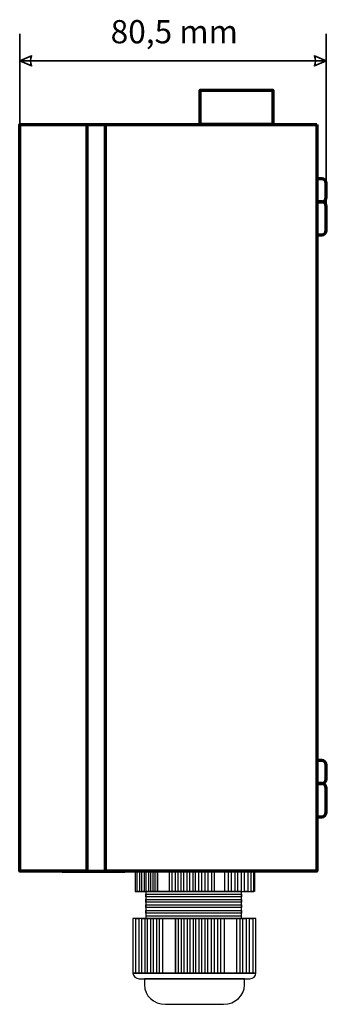
# Model space of a CAD drawing. Units: centimetres. Extents: x -57 to 47, y -31 to 42.
# Drawn here: x -47 to -39, y -13 to 13 of the extents above; entities that cross this region are included whole.
import ezdxf

# ---------------------------------------------------------------- set-up
doc = ezdxf.new("R2010")
doc.units = ezdxf.units.CM
doc.header["$MEASUREMENT"] = 0
doc.layers.add('Rzut', color=7, linetype='Continuous')
doc.layers.add('Wymiary', color=7, linetype='Continuous')
doc.styles.add('0', font='Arial', dxfattribs={"height": 1})

msp = doc.modelspace()

# ---------------------------------------------------------------- linework, layer by layer
at = {"layer": 'Rzut', "color": 7, "lineweight": 70}
for points, knots in [([(-41.98322, 9.81601), (-41.98322, 9.81601), (-40.08322, 9.81601), (-40.08322, 9.81601), (-40.08322, 9.81601), (-40.08322, 9.81601), (-40.08322, 10.71598), (-40.08322, 10.71598), (-40.08322, 10.71598), (-40.08322, 10.71598), (-41.98322, 10.71598), (-41.98322, 10.71598), (-41.98322, 10.71598), (-41.98322, 10.71598), (-41.98322, 9.81601), (-41.98322, 9.81601)], [0, 0, 0, 0, 0.2, 0.2, 0.2, 0.2, 0.4, 0.4, 0.4, 0.4, 0.6, 0.6, 0.6, 0.6, 1, 1, 1, 1]), ([(-44.965, 9.81595), (-44.965, 9.81595), (-46.72499, 9.81595), (-46.72499, 9.81595), (-46.72499, 9.81595), (-46.72499, 9.81595), (-46.72499, -9.78405), (-46.72499, -9.78405), (-46.72499, -9.78405), (-46.72499, -9.78405), (-44.965, -9.78405), (-44.965, -9.78405), (-44.965, -9.78405), (-44.965, -9.78405), (-44.965, 9.81595), (-44.965, 9.81595)], [0, 0, 0, 0, 0.2, 0.2, 0.2, 0.2, 0.4, 0.4, 0.4, 0.4, 0.6, 0.6, 0.6, 0.6, 1, 1, 1, 1]), ([(-38.92499, 9.81598), (-38.92499, 9.81598), (-44.475, 9.81598), (-44.475, 9.81598), (-44.475, 9.81598), (-44.475, 9.81598), (-44.475, -9.78407), (-44.475, -9.78407), (-44.475, -9.78407), (-44.475, -9.78407), (-38.92499, -9.78407), (-38.92499, -9.78407), (-38.92499, -9.78407), (-38.92499, -9.78407), (-38.92499, 9.81598), (-38.92499, 9.81598)], [0, 0, 0, 0, 0.2, 0.2, 0.2, 0.2, 0.4, 0.4, 0.4, 0.4, 0.6, 0.6, 0.6, 0.6, 1, 1, 1, 1]), ([(-38.92499, 8.39148), (-38.92499, 8.39148), (-38.79498, 8.39148), (-38.79498, 8.39148), (-38.79498, 8.39148), (-38.72897, 8.39148), (-38.67496, 8.33748), (-38.67496, 8.27148), (-38.67496, 8.27148), (-38.67496, 8.27148), (-38.67496, 7.9049), (-38.67496, 7.9049), (-38.67496, 7.9049), (-38.67496, 7.8389), (-38.72897, 7.7849), (-38.79498, 7.7849), (-38.79498, 7.7849), (-38.79498, 7.7849), (-38.92499, 7.7849), (-38.92499, 7.7849), (-38.92499, 7.7849), (-38.92499, 7.7849), (-38.92499, 8.39148), (-38.92499, 8.39148)], [0, 0, 0, 0, 0.14285714, 0.14285714, 0.14285714, 0.14285714, 0.28571429, 0.28571429, 0.28571429, 0.28571429, 0.42857143, 0.42857143, 0.42857143, 0.42857143, 0.57142857, 0.57142857, 0.57142857, 0.57142857, 0.71428571, 0.71428571, 0.71428571, 0.71428571, 1, 1, 1, 1]), ([(-38.92499, 7.7849), (-38.92499, 7.7849), (-38.79498, 7.7849), (-38.79498, 7.7849), (-38.79498, 7.7849), (-38.72897, 7.7849), (-38.67496, 7.7309), (-38.67496, 7.6649), (-38.67496, 7.6649), (-38.67496, 7.6649), (-38.67496, 7.03647), (-38.67496, 7.03647), (-38.67496, 7.03647), (-38.67496, 6.97047), (-38.72897, 6.91647), (-38.79498, 6.91647), (-38.79498, 6.91647), (-38.79498, 6.91647), (-38.92499, 6.91647), (-38.92499, 6.91647), (-38.92499, 6.91647), (-38.92499, 6.91647), (-38.92499, 7.7849), (-38.92499, 7.7849)], [0, 0, 0, 0, 0.14285714, 0.14285714, 0.14285714, 0.14285714, 0.28571429, 0.28571429, 0.28571429, 0.28571429, 0.42857143, 0.42857143, 0.42857143, 0.42857143, 0.57142857, 0.57142857, 0.57142857, 0.57142857, 0.71428571, 0.71428571, 0.71428571, 0.71428571, 1, 1, 1, 1]), ([(-38.92499, -6.88357), (-38.92499, -6.88357), (-38.79502, -6.88357), (-38.79502, -6.88357), (-38.79502, -6.88357), (-38.72902, -6.88357), (-38.67503, -6.93757), (-38.67503, -7.00357), (-38.67503, -7.00357), (-38.67503, -7.00357), (-38.67503, -7.37015), (-38.67503, -7.37015), (-38.67503, -7.37015), (-38.67503, -7.43615), (-38.72902, -7.49015), (-38.79502, -7.49015), (-38.79502, -7.49015), (-38.79502, -7.49015), (-38.92499, -7.49015), (-38.92499, -7.49015), (-38.92499, -7.49015), (-38.92499, -7.49015), (-38.92499, -6.88357), (-38.92499, -6.88357)], [0, 0, 0, 0, 0.14285714, 0.14285714, 0.14285714, 0.14285714, 0.28571429, 0.28571429, 0.28571429, 0.28571429, 0.42857143, 0.42857143, 0.42857143, 0.42857143, 0.57142857, 0.57142857, 0.57142857, 0.57142857, 0.71428571, 0.71428571, 0.71428571, 0.71428571, 1, 1, 1, 1]), ([(-38.92499, -7.49015), (-38.92499, -7.49015), (-38.79502, -7.49015), (-38.79502, -7.49015), (-38.79502, -7.49015), (-38.72902, -7.49015), (-38.67503, -7.54415), (-38.67503, -7.61015), (-38.67503, -7.61015), (-38.67503, -7.61015), (-38.67503, -8.23857), (-38.67503, -8.23857), (-38.67503, -8.23857), (-38.67503, -8.30457), (-38.72902, -8.35857), (-38.79502, -8.35857), (-38.79502, -8.35857), (-38.79502, -8.35857), (-38.92499, -8.35857), (-38.92499, -8.35857), (-38.92499, -8.35857), (-38.92499, -8.35857), (-38.92499, -7.49015), (-38.92499, -7.49015)], [0, 0, 0, 0, 0.14285714, 0.14285714, 0.14285714, 0.14285714, 0.28571429, 0.28571429, 0.28571429, 0.28571429, 0.42857143, 0.42857143, 0.42857143, 0.42857143, 0.57142857, 0.57142857, 0.57142857, 0.57142857, 0.71428571, 0.71428571, 0.71428571, 0.71428571, 1, 1, 1, 1])]:
    msp.add_open_spline(points, degree=3, knots=knots, dxfattribs=at)
for points in [[(-45.44196, 9.81595), (-45.44196, 9.81595), (-42.60563, 9.81598), (-42.60563, 9.81598)], [(-45.6113, -9.78405), (-45.6113, -9.78405), (-43.96029, -9.78407), (-43.96029, -9.78407)]]:
    msp.add_open_spline(points, degree=3, dxfattribs=at)
at = {"layer": 'Rzut', "color": 7, "lineweight": 25}
for points, knots in [([(-43.69569, -9.78405), (-43.69569, -9.78405), (-43.63686, -9.78405), (-43.63686, -9.78405), (-43.63686, -9.78405), (-43.63686, -9.78405), (-43.63686, -10.3197), (-43.63686, -10.3197), (-43.63686, -10.3197), (-43.63686, -10.3197), (-43.69569, -10.3197), (-43.69569, -10.3197), (-43.69569, -10.3197), (-43.69569, -10.3197), (-43.69569, -9.78405), (-43.69569, -9.78405)], [0, 0, 0, 0, 0.2, 0.2, 0.2, 0.2, 0.4, 0.4, 0.4, 0.4, 0.6, 0.6, 0.6, 0.6, 1, 1, 1, 1]), ([(-43.69569, -9.78405), (-43.69569, -9.78405), (-40.57708, -9.78405), (-40.57708, -9.78405), (-40.57708, -9.78405), (-40.57708, -9.78405), (-40.57708, -10.3197), (-40.57708, -10.3197), (-40.57708, -10.3197), (-40.57708, -10.3197), (-43.69569, -10.3197), (-43.69569, -10.3197), (-43.69569, -10.3197), (-43.69569, -10.3197), (-43.69569, -9.78405), (-43.69569, -9.78405)], [0, 0, 0, 0, 0.2, 0.2, 0.2, 0.2, 0.4, 0.4, 0.4, 0.4, 0.6, 0.6, 0.6, 0.6, 1, 1, 1, 1]), ([(-43.69569, -9.80107), (-43.69569, -9.80107), (-43.10743, -9.80107), (-43.10743, -9.80107), (-43.10743, -9.80107), (-43.10743, -9.80107), (-43.10743, -10.3197), (-43.10743, -10.3197), (-43.10743, -10.3197), (-43.10743, -10.3197), (-43.69569, -10.3197), (-43.69569, -10.3197), (-43.69569, -10.3197), (-43.69569, -10.3197), (-43.69569, -9.80107), (-43.69569, -9.80107)], [0, 0, 0, 0, 0.2, 0.2, 0.2, 0.2, 0.4, 0.4, 0.4, 0.4, 0.6, 0.6, 0.6, 0.6, 1, 1, 1, 1]), ([(-43.57806, -9.78405), (-43.57806, -9.78405), (-43.63686, -9.78405), (-43.63686, -9.78405), (-43.63686, -9.78405), (-43.63686, -9.78405), (-43.63686, -10.3197), (-43.63686, -10.3197), (-43.63686, -10.3197), (-43.63686, -10.3197), (-43.57806, -10.3197), (-43.57806, -10.3197), (-43.57806, -10.3197), (-43.57806, -10.3197), (-43.57806, -9.78405), (-43.57806, -9.78405)], [0, 0, 0, 0, 0.2, 0.2, 0.2, 0.2, 0.4, 0.4, 0.4, 0.4, 0.6, 0.6, 0.6, 0.6, 1, 1, 1, 1]), ([(-43.57806, -9.78405), (-43.57806, -9.78405), (-43.51919, -9.78405), (-43.51919, -9.78405), (-43.51919, -9.78405), (-43.51919, -9.78405), (-43.51919, -10.3197), (-43.51919, -10.3197), (-43.51919, -10.3197), (-43.51919, -10.3197), (-43.57806, -10.3197), (-43.57806, -10.3197), (-43.57806, -10.3197), (-43.57806, -10.3197), (-43.57806, -9.78405), (-43.57806, -9.78405)], [0, 0, 0, 0, 0.2, 0.2, 0.2, 0.2, 0.4, 0.4, 0.4, 0.4, 0.6, 0.6, 0.6, 0.6, 1, 1, 1, 1]), ([(-43.46039, -9.78405), (-43.46039, -9.78405), (-43.51919, -9.78405), (-43.51919, -9.78405), (-43.51919, -9.78405), (-43.51919, -9.78405), (-43.51919, -10.3197), (-43.51919, -10.3197), (-43.51919, -10.3197), (-43.51919, -10.3197), (-43.46039, -10.3197), (-43.46039, -10.3197), (-43.46039, -10.3197), (-43.46039, -10.3197), (-43.46039, -9.78405), (-43.46039, -9.78405)], [0, 0, 0, 0, 0.2, 0.2, 0.2, 0.2, 0.4, 0.4, 0.4, 0.4, 0.6, 0.6, 0.6, 0.6, 1, 1, 1, 1]), ([(-43.46039, -9.78405), (-43.46039, -9.78405), (-43.4016, -9.78405), (-43.4016, -9.78405), (-43.4016, -9.78405), (-43.4016, -9.78405), (-43.4016, -10.3197), (-43.4016, -10.3197), (-43.4016, -10.3197), (-43.4016, -10.3197), (-43.46039, -10.3197), (-43.46039, -10.3197), (-43.46039, -10.3197), (-43.46039, -10.3197), (-43.46039, -9.78405), (-43.46039, -9.78405)], [0, 0, 0, 0, 0.2, 0.2, 0.2, 0.2, 0.4, 0.4, 0.4, 0.4, 0.6, 0.6, 0.6, 0.6, 1, 1, 1, 1]), ([(-43.34276, -9.78405), (-43.34276, -9.78405), (-43.4016, -9.78405), (-43.4016, -9.78405), (-43.4016, -9.78405), (-43.4016, -9.78405), (-43.4016, -10.3197), (-43.4016, -10.3197), (-43.4016, -10.3197), (-43.4016, -10.3197), (-43.34276, -10.3197), (-43.34276, -10.3197), (-43.34276, -10.3197), (-43.34276, -10.3197), (-43.34276, -9.78405), (-43.34276, -9.78405)], [0, 0, 0, 0, 0.2, 0.2, 0.2, 0.2, 0.4, 0.4, 0.4, 0.4, 0.6, 0.6, 0.6, 0.6, 1, 1, 1, 1]), ([(-43.34276, -9.78405), (-43.34276, -9.78405), (-43.28392, -9.78405), (-43.28392, -9.78405), (-43.28392, -9.78405), (-43.28392, -9.78405), (-43.28392, -10.3197), (-43.28392, -10.3197), (-43.28392, -10.3197), (-43.28392, -10.3197), (-43.34276, -10.3197), (-43.34276, -10.3197), (-43.34276, -10.3197), (-43.34276, -10.3197), (-43.34276, -9.78405), (-43.34276, -9.78405)], [0, 0, 0, 0, 0.2, 0.2, 0.2, 0.2, 0.4, 0.4, 0.4, 0.4, 0.6, 0.6, 0.6, 0.6, 1, 1, 1, 1]), ([(-43.22512, -9.78405), (-43.22512, -9.78405), (-43.28392, -9.78405), (-43.28392, -9.78405), (-43.28392, -9.78405), (-43.28392, -9.78405), (-43.28392, -10.3197), (-43.28392, -10.3197), (-43.28392, -10.3197), (-43.28392, -10.3197), (-43.22512, -10.3197), (-43.22512, -10.3197), (-43.22512, -10.3197), (-43.22512, -10.3197), (-43.22512, -9.78405), (-43.22512, -9.78405)], [0, 0, 0, 0, 0.2, 0.2, 0.2, 0.2, 0.4, 0.4, 0.4, 0.4, 0.6, 0.6, 0.6, 0.6, 1, 1, 1, 1]), ([(-43.22512, -9.78405), (-43.22512, -9.78405), (-43.16627, -9.78405), (-43.16627, -9.78405), (-43.16627, -9.78405), (-43.16627, -9.78405), (-43.16627, -10.3197), (-43.16627, -10.3197), (-43.16627, -10.3197), (-43.16627, -10.3197), (-43.22512, -10.3197), (-43.22512, -10.3197), (-43.22512, -10.3197), (-43.22512, -10.3197), (-43.22512, -9.78405), (-43.22512, -9.78405)], [0, 0, 0, 0, 0.2, 0.2, 0.2, 0.2, 0.4, 0.4, 0.4, 0.4, 0.6, 0.6, 0.6, 0.6, 1, 1, 1, 1]), ([(-43.10743, -9.78405), (-43.10743, -9.78405), (-43.16627, -9.78405), (-43.16627, -9.78405), (-43.16627, -9.78405), (-43.16627, -9.78405), (-43.16627, -10.3197), (-43.16627, -10.3197), (-43.16627, -10.3197), (-43.16627, -10.3197), (-43.10743, -10.3197), (-43.10743, -10.3197), (-43.10743, -10.3197), (-43.10743, -10.3197), (-43.10743, -9.78405), (-43.10743, -9.78405)], [0, 0, 0, 0, 0.2, 0.2, 0.2, 0.2, 0.4, 0.4, 0.4, 0.4, 0.6, 0.6, 0.6, 0.6, 1, 1, 1, 1]), ([(-42.79862, -9.78405), (-42.79862, -9.78405), (-42.72158, -9.78405), (-42.72158, -9.78405), (-42.72158, -9.78405), (-42.72158, -9.78405), (-42.72158, -10.3197), (-42.72158, -10.3197), (-42.72158, -10.3197), (-42.72158, -10.3197), (-42.79862, -10.3197), (-42.79862, -10.3197), (-42.79862, -10.3197), (-42.79862, -10.3197), (-42.79862, -9.78405), (-42.79862, -9.78405)], [0, 0, 0, 0, 0.2, 0.2, 0.2, 0.2, 0.4, 0.4, 0.4, 0.4, 0.6, 0.6, 0.6, 0.6, 1, 1, 1, 1]), ([(-42.64456, -9.78405), (-42.64456, -9.78405), (-42.72158, -9.78405), (-42.72158, -9.78405), (-42.72158, -9.78405), (-42.72158, -9.78405), (-42.72158, -10.3197), (-42.72158, -10.3197), (-42.72158, -10.3197), (-42.72158, -10.3197), (-42.64456, -10.3197), (-42.64456, -10.3197), (-42.64456, -10.3197), (-42.64456, -10.3197), (-42.64456, -9.78405), (-42.64456, -9.78405)], [0, 0, 0, 0, 0.2, 0.2, 0.2, 0.2, 0.4, 0.4, 0.4, 0.4, 0.6, 0.6, 0.6, 0.6, 1, 1, 1, 1]), ([(-42.64456, -9.78405), (-42.64456, -9.78405), (-42.56746, -9.78405), (-42.56746, -9.78405), (-42.56746, -9.78405), (-42.56746, -9.78405), (-42.56746, -10.3197), (-42.56746, -10.3197), (-42.56746, -10.3197), (-42.56746, -10.3197), (-42.64456, -10.3197), (-42.64456, -10.3197), (-42.64456, -10.3197), (-42.64456, -10.3197), (-42.64456, -9.78405), (-42.64456, -9.78405)], [0, 0, 0, 0, 0.2, 0.2, 0.2, 0.2, 0.4, 0.4, 0.4, 0.4, 0.6, 0.6, 0.6, 0.6, 1, 1, 1, 1]), ([(-42.49045, -9.78405), (-42.49045, -9.78405), (-42.56746, -9.78405), (-42.56746, -9.78405), (-42.56746, -9.78405), (-42.56746, -9.78405), (-42.56746, -10.3197), (-42.56746, -10.3197), (-42.56746, -10.3197), (-42.56746, -10.3197), (-42.49045, -10.3197), (-42.49045, -10.3197), (-42.49045, -10.3197), (-42.49045, -10.3197), (-42.49045, -9.78405), (-42.49045, -9.78405)], [0, 0, 0, 0, 0.2, 0.2, 0.2, 0.2, 0.4, 0.4, 0.4, 0.4, 0.6, 0.6, 0.6, 0.6, 1, 1, 1, 1]), ([(-42.49045, -9.78405), (-42.49045, -9.78405), (-42.41346, -9.78405), (-42.41346, -9.78405), (-42.41346, -9.78405), (-42.41346, -9.78405), (-42.41346, -10.3197), (-42.41346, -10.3197), (-42.41346, -10.3197), (-42.41346, -10.3197), (-42.49045, -10.3197), (-42.49045, -10.3197), (-42.49045, -10.3197), (-42.49045, -10.3197), (-42.49045, -9.78405), (-42.49045, -9.78405)], [0, 0, 0, 0, 0.2, 0.2, 0.2, 0.2, 0.4, 0.4, 0.4, 0.4, 0.6, 0.6, 0.6, 0.6, 1, 1, 1, 1]), ([(-42.33639, -9.78405), (-42.33639, -9.78405), (-42.41346, -9.78405), (-42.41346, -9.78405), (-42.41346, -9.78405), (-42.41346, -9.78405), (-42.41346, -10.3197), (-42.41346, -10.3197), (-42.41346, -10.3197), (-42.41346, -10.3197), (-42.33639, -10.3197), (-42.33639, -10.3197), (-42.33639, -10.3197), (-42.33639, -10.3197), (-42.33639, -9.78405), (-42.33639, -9.78405)], [0, 0, 0, 0, 0.2, 0.2, 0.2, 0.2, 0.4, 0.4, 0.4, 0.4, 0.6, 0.6, 0.6, 0.6, 1, 1, 1, 1]), ([(-42.33639, -9.78405), (-42.33639, -9.78405), (-42.25933, -9.78405), (-42.25933, -9.78405), (-42.25933, -9.78405), (-42.25933, -9.78405), (-42.25933, -10.3197), (-42.25933, -10.3197), (-42.25933, -10.3197), (-42.25933, -10.3197), (-42.33639, -10.3197), (-42.33639, -10.3197), (-42.33639, -10.3197), (-42.33639, -10.3197), (-42.33639, -9.78405), (-42.33639, -9.78405)], [0, 0, 0, 0, 0.2, 0.2, 0.2, 0.2, 0.4, 0.4, 0.4, 0.4, 0.6, 0.6, 0.6, 0.6, 1, 1, 1, 1]), ([(-42.18232, -9.78405), (-42.18232, -9.78405), (-42.25933, -9.78405), (-42.25933, -9.78405), (-42.25933, -9.78405), (-42.25933, -9.78405), (-42.25933, -10.3197), (-42.25933, -10.3197), (-42.25933, -10.3197), (-42.25933, -10.3197), (-42.18232, -10.3197), (-42.18232, -10.3197), (-42.18232, -10.3197), (-42.18232, -10.3197), (-42.18232, -9.78405), (-42.18232, -9.78405)], [0, 0, 0, 0, 0.2, 0.2, 0.2, 0.2, 0.4, 0.4, 0.4, 0.4, 0.6, 0.6, 0.6, 0.6, 1, 1, 1, 1]), ([(-42.18232, -9.78405), (-42.18232, -9.78405), (-42.10525, -9.78405), (-42.10525, -9.78405), (-42.10525, -9.78405), (-42.10525, -9.78405), (-42.10525, -10.3197), (-42.10525, -10.3197), (-42.10525, -10.3197), (-42.10525, -10.3197), (-42.18232, -10.3197), (-42.18232, -10.3197), (-42.18232, -10.3197), (-42.18232, -10.3197), (-42.18232, -9.78405), (-42.18232, -9.78405)], [0, 0, 0, 0, 0.2, 0.2, 0.2, 0.2, 0.4, 0.4, 0.4, 0.4, 0.6, 0.6, 0.6, 0.6, 1, 1, 1, 1]), ([(-42.02818, -9.78405), (-42.02818, -9.78405), (-42.10525, -9.78405), (-42.10525, -9.78405), (-42.10525, -9.78405), (-42.10525, -9.78405), (-42.10525, -10.3197), (-42.10525, -10.3197), (-42.10525, -10.3197), (-42.10525, -10.3197), (-42.02818, -10.3197), (-42.02818, -10.3197), (-42.02818, -10.3197), (-42.02818, -10.3197), (-42.02818, -9.78405), (-42.02818, -9.78405)], [0, 0, 0, 0, 0.2, 0.2, 0.2, 0.2, 0.4, 0.4, 0.4, 0.4, 0.6, 0.6, 0.6, 0.6, 1, 1, 1, 1]), ([(-41.86032, -9.78405), (-41.86032, -9.78405), (-41.94424, -9.78405), (-41.94424, -9.78405), (-41.94424, -9.78405), (-41.94424, -9.78405), (-41.94424, -10.3197), (-41.94424, -10.3197), (-41.94424, -10.3197), (-41.94424, -10.3197), (-41.86032, -10.3197), (-41.86032, -10.3197), (-41.86032, -10.3197), (-41.86032, -10.3197), (-41.86032, -9.78405), (-41.86032, -9.78405)], [0, 0, 0, 0, 0.2, 0.2, 0.2, 0.2, 0.4, 0.4, 0.4, 0.4, 0.6, 0.6, 0.6, 0.6, 1, 1, 1, 1]), ([(-41.69252, -9.78405), (-41.69252, -9.78405), (-41.77645, -9.78405), (-41.77645, -9.78405), (-41.77645, -9.78405), (-41.77645, -9.78405), (-41.77645, -10.3197), (-41.77645, -10.3197), (-41.77645, -10.3197), (-41.77645, -10.3197), (-41.69252, -10.3197), (-41.69252, -10.3197), (-41.69252, -10.3197), (-41.69252, -10.3197), (-41.69252, -9.78405), (-41.69252, -9.78405)], [0, 0, 0, 0, 0.2, 0.2, 0.2, 0.2, 0.4, 0.4, 0.4, 0.4, 0.6, 0.6, 0.6, 0.6, 1, 1, 1, 1]), ([(-41.69252, -9.78405), (-41.69252, -9.78405), (-41.60859, -9.78405), (-41.60859, -9.78405), (-41.60859, -9.78405), (-41.60859, -9.78405), (-41.60859, -10.3197), (-41.60859, -10.3197), (-41.60859, -10.3197), (-41.60859, -10.3197), (-41.69252, -10.3197), (-41.69252, -10.3197), (-41.69252, -10.3197), (-41.69252, -10.3197), (-41.69252, -9.78405), (-41.69252, -9.78405)], [0, 0, 0, 0, 0.2, 0.2, 0.2, 0.2, 0.4, 0.4, 0.4, 0.4, 0.6, 0.6, 0.6, 0.6, 1, 1, 1, 1]), ([(-41.25126, -9.78405), (-41.25126, -9.78405), (-41.33711, -9.78405), (-41.33711, -9.78405), (-41.33711, -9.78405), (-41.33711, -9.78405), (-41.33711, -10.3197), (-41.33711, -10.3197), (-41.33711, -10.3197), (-41.33711, -10.3197), (-41.25126, -10.3197), (-41.25126, -10.3197), (-41.25126, -10.3197), (-41.25126, -10.3197), (-41.25126, -9.78405), (-41.25126, -9.78405)], [0, 0, 0, 0, 0.2, 0.2, 0.2, 0.2, 0.4, 0.4, 0.4, 0.4, 0.6, 0.6, 0.6, 0.6, 1, 1, 1, 1]), ([(-41.25126, -9.78405), (-41.25126, -9.78405), (-41.16533, -9.78405), (-41.16533, -9.78405), (-41.16533, -9.78405), (-41.16533, -9.78405), (-41.16533, -10.3197), (-41.16533, -10.3197), (-41.16533, -10.3197), (-41.16533, -10.3197), (-41.25126, -10.3197), (-41.25126, -10.3197), (-41.25126, -10.3197), (-41.25126, -10.3197), (-41.25126, -9.78405), (-41.25126, -9.78405)], [0, 0, 0, 0, 0.2, 0.2, 0.2, 0.2, 0.4, 0.4, 0.4, 0.4, 0.6, 0.6, 0.6, 0.6, 1, 1, 1, 1]), ([(-41.07951, -9.78405), (-41.07951, -9.78405), (-41.16533, -9.78405), (-41.16533, -9.78405), (-41.16533, -9.78405), (-41.16533, -9.78405), (-41.16533, -10.3197), (-41.16533, -10.3197), (-41.16533, -10.3197), (-41.16533, -10.3197), (-41.07951, -10.3197), (-41.07951, -10.3197), (-41.07951, -10.3197), (-41.07951, -10.3197), (-41.07951, -9.78405), (-41.07951, -9.78405)], [0, 0, 0, 0, 0.2, 0.2, 0.2, 0.2, 0.4, 0.4, 0.4, 0.4, 0.6, 0.6, 0.6, 0.6, 1, 1, 1, 1]), ([(-41.07951, -9.78405), (-41.07951, -9.78405), (-40.99367, -9.78405), (-40.99367, -9.78405), (-40.99367, -9.78405), (-40.99367, -9.78405), (-40.99367, -10.3197), (-40.99367, -10.3197), (-40.99367, -10.3197), (-40.99367, -10.3197), (-41.07951, -10.3197), (-41.07951, -10.3197), (-41.07951, -10.3197), (-41.07951, -10.3197), (-41.07951, -9.78405), (-41.07951, -9.78405)], [0, 0, 0, 0, 0.2, 0.2, 0.2, 0.2, 0.4, 0.4, 0.4, 0.4, 0.6, 0.6, 0.6, 0.6, 1, 1, 1, 1]), ([(-40.90778, -9.78405), (-40.90778, -9.78405), (-40.99367, -9.78405), (-40.99367, -9.78405), (-40.99367, -9.78405), (-40.99367, -9.78405), (-40.99367, -10.3197), (-40.99367, -10.3197), (-40.99367, -10.3197), (-40.99367, -10.3197), (-40.90778, -10.3197), (-40.90778, -10.3197), (-40.90778, -10.3197), (-40.90778, -10.3197), (-40.90778, -9.78405), (-40.90778, -9.78405)], [0, 0, 0, 0, 0.2, 0.2, 0.2, 0.2, 0.4, 0.4, 0.4, 0.4, 0.6, 0.6, 0.6, 0.6, 1, 1, 1, 1]), ([(-40.90778, -9.78405), (-40.90778, -9.78405), (-40.82189, -9.78405), (-40.82189, -9.78405), (-40.82189, -9.78405), (-40.82189, -9.78405), (-40.82189, -10.3197), (-40.82189, -10.3197), (-40.82189, -10.3197), (-40.82189, -10.3197), (-40.90778, -10.3197), (-40.90778, -10.3197), (-40.90778, -10.3197), (-40.90778, -10.3197), (-40.90778, -9.78405), (-40.90778, -9.78405)], [0, 0, 0, 0, 0.2, 0.2, 0.2, 0.2, 0.4, 0.4, 0.4, 0.4, 0.6, 0.6, 0.6, 0.6, 1, 1, 1, 1]), ([(-40.73606, -9.78405), (-40.73606, -9.78405), (-40.82189, -9.78405), (-40.82189, -9.78405), (-40.82189, -9.78405), (-40.82189, -9.78405), (-40.82189, -10.3197), (-40.82189, -10.3197), (-40.82189, -10.3197), (-40.82189, -10.3197), (-40.73606, -10.3197), (-40.73606, -10.3197), (-40.73606, -10.3197), (-40.73606, -10.3197), (-40.73606, -9.78405), (-40.73606, -9.78405)], [0, 0, 0, 0, 0.2, 0.2, 0.2, 0.2, 0.4, 0.4, 0.4, 0.4, 0.6, 0.6, 0.6, 0.6, 1, 1, 1, 1]), ([(-40.73606, -9.78405), (-40.73606, -9.78405), (-40.65016, -9.78405), (-40.65016, -9.78405), (-40.65016, -9.78405), (-40.65016, -9.78405), (-40.65016, -10.3197), (-40.65016, -10.3197), (-40.65016, -10.3197), (-40.65016, -10.3197), (-40.73606, -10.3197), (-40.73606, -10.3197), (-40.73606, -10.3197), (-40.73606, -10.3197), (-40.73606, -9.78405), (-40.73606, -9.78405)], [0, 0, 0, 0, 0.2, 0.2, 0.2, 0.2, 0.4, 0.4, 0.4, 0.4, 0.6, 0.6, 0.6, 0.6, 1, 1, 1, 1]), ([(-40.56426, -9.78405), (-40.56426, -9.78405), (-40.65016, -9.78405), (-40.65016, -9.78405), (-40.65016, -9.78405), (-40.65016, -9.78405), (-40.65016, -10.3197), (-40.65016, -10.3197), (-40.65016, -10.3197), (-40.65016, -10.3197), (-40.56426, -10.3197), (-40.56426, -10.3197), (-40.56426, -10.3197), (-40.56426, -10.3197), (-40.56426, -9.78405), (-40.56426, -9.78405)], [0, 0, 0, 0, 0.2, 0.2, 0.2, 0.2, 0.4, 0.4, 0.4, 0.4, 0.6, 0.6, 0.6, 0.6, 1, 1, 1, 1]), ([(-43.4172, -10.3197), (-43.4172, -10.3197), (-40.90005, -10.3197), (-40.90005, -10.3197), (-40.90005, -10.3197), (-40.90005, -10.3197), (-40.90005, -11.0269), (-40.90005, -11.0269), (-40.90005, -11.0269), (-40.90005, -11.0269), (-43.4172, -11.0269), (-43.4172, -11.0269), (-43.4172, -11.0269), (-43.4172, -11.0269), (-43.4172, -10.3197), (-43.4172, -10.3197)], [0, 0, 0, 0, 0.2, 0.2, 0.2, 0.2, 0.4, 0.4, 0.4, 0.4, 0.6, 0.6, 0.6, 0.6, 1, 1, 1, 1]), ([(-43.4172, -10.32024), (-43.4172, -10.32024), (-40.90005, -10.32024), (-40.90005, -10.32024), (-40.90005, -10.32024), (-40.90005, -10.32024), (-40.90005, -10.39127), (-40.90005, -10.39127), (-40.90005, -10.39127), (-40.90005, -10.39127), (-43.4172, -10.39127), (-43.4172, -10.39127), (-43.4172, -10.39127), (-43.4172, -10.39127), (-43.4172, -10.32024), (-43.4172, -10.32024)], [0, 0, 0, 0, 0.2, 0.2, 0.2, 0.2, 0.4, 0.4, 0.4, 0.4, 0.6, 0.6, 0.6, 0.6, 1, 1, 1, 1]), ([(-43.4172, -10.46232), (-43.4172, -10.46232), (-40.90005, -10.46232), (-40.90005, -10.46232), (-40.90005, -10.46232), (-40.90005, -10.46232), (-40.90005, -10.39126), (-40.90005, -10.39126), (-40.90005, -10.39126), (-40.90005, -10.39126), (-43.4172, -10.39126), (-43.4172, -10.39126), (-43.4172, -10.39126), (-43.4172, -10.39126), (-43.4172, -10.46232), (-43.4172, -10.46232)], [0, 0, 0, 0, 0.2, 0.2, 0.2, 0.2, 0.4, 0.4, 0.4, 0.4, 0.6, 0.6, 0.6, 0.6, 1, 1, 1, 1]), ([(-43.4172, -10.46232), (-43.4172, -10.46232), (-40.90005, -10.46232), (-40.90005, -10.46232), (-40.90005, -10.46232), (-40.90005, -10.46232), (-40.90005, -10.53341), (-40.90005, -10.53341), (-40.90005, -10.53341), (-40.90005, -10.53341), (-43.4172, -10.53341), (-43.4172, -10.53341), (-43.4172, -10.53341), (-43.4172, -10.53341), (-43.4172, -10.46232), (-43.4172, -10.46232)], [0, 0, 0, 0, 0.2, 0.2, 0.2, 0.2, 0.4, 0.4, 0.4, 0.4, 0.6, 0.6, 0.6, 0.6, 1, 1, 1, 1]), ([(-43.4172, -10.60452), (-43.4172, -10.60452), (-40.90005, -10.60452), (-40.90005, -10.60452), (-40.90005, -10.60452), (-40.90005, -10.60452), (-40.90005, -10.53341), (-40.90005, -10.53341), (-40.90005, -10.53341), (-40.90005, -10.53341), (-43.4172, -10.53341), (-43.4172, -10.53341), (-43.4172, -10.53341), (-43.4172, -10.53341), (-43.4172, -10.60452), (-43.4172, -10.60452)], [0, 0, 0, 0, 0.2, 0.2, 0.2, 0.2, 0.4, 0.4, 0.4, 0.4, 0.6, 0.6, 0.6, 0.6, 1, 1, 1, 1]), ([(-43.4172, -10.60452), (-43.4172, -10.60452), (-40.90005, -10.60452), (-40.90005, -10.60452), (-40.90005, -10.60452), (-40.90005, -10.60452), (-40.90005, -10.67558), (-40.90005, -10.67558), (-40.90005, -10.67558), (-40.90005, -10.67558), (-43.4172, -10.67558), (-43.4172, -10.67558), (-43.4172, -10.67558), (-43.4172, -10.67558), (-43.4172, -10.60452), (-43.4172, -10.60452)], [0, 0, 0, 0, 0.2, 0.2, 0.2, 0.2, 0.4, 0.4, 0.4, 0.4, 0.6, 0.6, 0.6, 0.6, 1, 1, 1, 1]), ([(-43.4172, -10.74663), (-43.4172, -10.74663), (-40.90005, -10.74663), (-40.90005, -10.74663), (-40.90005, -10.74663), (-40.90005, -10.74663), (-40.90005, -10.67558), (-40.90005, -10.67558), (-40.90005, -10.67558), (-40.90005, -10.67558), (-43.4172, -10.67558), (-43.4172, -10.67558), (-43.4172, -10.67558), (-43.4172, -10.67558), (-43.4172, -10.74663), (-43.4172, -10.74663)], [0, 0, 0, 0, 0.2, 0.2, 0.2, 0.2, 0.4, 0.4, 0.4, 0.4, 0.6, 0.6, 0.6, 0.6, 1, 1, 1, 1]), ([(-43.4172, -10.74663), (-43.4172, -10.74663), (-40.90005, -10.74663), (-40.90005, -10.74663), (-40.90005, -10.74663), (-40.90005, -10.74663), (-40.90005, -10.81771), (-40.90005, -10.81771), (-40.90005, -10.81771), (-40.90005, -10.81771), (-43.4172, -10.81771), (-43.4172, -10.81771), (-43.4172, -10.81771), (-43.4172, -10.81771), (-43.4172, -10.74663), (-43.4172, -10.74663)], [0, 0, 0, 0, 0.2, 0.2, 0.2, 0.2, 0.4, 0.4, 0.4, 0.4, 0.6, 0.6, 0.6, 0.6, 1, 1, 1, 1]), ([(-43.4172, -10.88882), (-43.4172, -10.88882), (-40.90005, -10.88882), (-40.90005, -10.88882), (-40.90005, -10.88882), (-40.90005, -10.88882), (-40.90005, -10.81771), (-40.90005, -10.81771), (-40.90005, -10.81771), (-40.90005, -10.81771), (-43.4172, -10.81771), (-43.4172, -10.81771), (-43.4172, -10.81771), (-43.4172, -10.81771), (-43.4172, -10.88882), (-43.4172, -10.88882)], [0, 0, 0, 0, 0.2, 0.2, 0.2, 0.2, 0.4, 0.4, 0.4, 0.4, 0.6, 0.6, 0.6, 0.6, 1, 1, 1, 1]), ([(-43.75136, -11.0269), (-43.75136, -11.0269), (-43.6742, -11.0269), (-43.6742, -11.0269), (-43.6742, -11.0269), (-43.6742, -11.0269), (-43.6742, -12.4649), (-43.6742, -12.4649), (-43.6742, -12.4649), (-43.6742, -12.4649), (-43.75136, -12.4649), (-43.75136, -12.4649), (-43.75136, -12.4649), (-43.75136, -12.4649), (-43.75136, -11.0269), (-43.75136, -11.0269)], [0, 0, 0, 0, 0.2, 0.2, 0.2, 0.2, 0.4, 0.4, 0.4, 0.4, 0.6, 0.6, 0.6, 0.6, 1, 1, 1, 1]), ([(-43.75136, -11.0269), (-43.75136, -11.0269), (-40.52133, -11.0269), (-40.52133, -11.0269), (-40.52133, -11.0269), (-40.52133, -11.0269), (-40.52133, -12.4649), (-40.52133, -12.4649), (-40.52133, -12.4649), (-40.52133, -12.4649), (-43.75136, -12.4649), (-43.75136, -12.4649), (-43.75136, -12.4649), (-43.75136, -12.4649), (-43.75136, -11.0269), (-43.75136, -11.0269)], [0, 0, 0, 0, 0.2, 0.2, 0.2, 0.2, 0.4, 0.4, 0.4, 0.4, 0.6, 0.6, 0.6, 0.6, 1, 1, 1, 1]), ([(-43.59708, -11.0269), (-43.59708, -11.0269), (-43.6742, -11.0269), (-43.6742, -11.0269), (-43.6742, -11.0269), (-43.6742, -11.0269), (-43.6742, -12.4649), (-43.6742, -12.4649), (-43.6742, -12.4649), (-43.6742, -12.4649), (-43.59708, -12.4649), (-43.59708, -12.4649), (-43.59708, -12.4649), (-43.59708, -12.4649), (-43.59708, -11.0269), (-43.59708, -11.0269)], [0, 0, 0, 0, 0.2, 0.2, 0.2, 0.2, 0.4, 0.4, 0.4, 0.4, 0.6, 0.6, 0.6, 0.6, 1, 1, 1, 1]), ([(-43.59708, -11.0269), (-43.59708, -11.0269), (-43.51987, -11.0269), (-43.51987, -11.0269), (-43.51987, -11.0269), (-43.51987, -11.0269), (-43.51987, -12.4649), (-43.51987, -12.4649), (-43.51987, -12.4649), (-43.51987, -12.4649), (-43.59708, -12.4649), (-43.59708, -12.4649), (-43.59708, -12.4649), (-43.59708, -12.4649), (-43.59708, -11.0269), (-43.59708, -11.0269)], [0, 0, 0, 0, 0.2, 0.2, 0.2, 0.2, 0.4, 0.4, 0.4, 0.4, 0.6, 0.6, 0.6, 0.6, 1, 1, 1, 1]), ([(-43.44275, -11.0269), (-43.44275, -11.0269), (-43.51987, -11.0269), (-43.51987, -11.0269), (-43.51987, -11.0269), (-43.51987, -11.0269), (-43.51987, -12.4649), (-43.51987, -12.4649), (-43.51987, -12.4649), (-43.51987, -12.4649), (-43.44275, -12.4649), (-43.44275, -12.4649), (-43.44275, -12.4649), (-43.44275, -12.4649), (-43.44275, -11.0269), (-43.44275, -11.0269)], [0, 0, 0, 0, 0.2, 0.2, 0.2, 0.2, 0.4, 0.4, 0.4, 0.4, 0.6, 0.6, 0.6, 0.6, 1, 1, 1, 1]), ([(-43.44275, -11.0269), (-43.44275, -11.0269), (-43.36564, -11.0269), (-43.36564, -11.0269), (-43.36564, -11.0269), (-43.36564, -11.0269), (-43.36564, -12.4649), (-43.36564, -12.4649), (-43.36564, -12.4649), (-43.36564, -12.4649), (-43.44275, -12.4649), (-43.44275, -12.4649), (-43.44275, -12.4649), (-43.44275, -12.4649), (-43.44275, -11.0269), (-43.44275, -11.0269)], [0, 0, 0, 0, 0.2, 0.2, 0.2, 0.2, 0.4, 0.4, 0.4, 0.4, 0.6, 0.6, 0.6, 0.6, 1, 1, 1, 1]), ([(-43.4172, -10.88882), (-43.4172, -10.88882), (-40.90005, -10.88882), (-40.90005, -10.88882), (-40.90005, -10.88882), (-40.90005, -10.88882), (-40.90005, -10.95989), (-40.90005, -10.95989), (-40.90005, -10.95989), (-40.90005, -10.95989), (-43.4172, -10.95989), (-43.4172, -10.95989), (-43.4172, -10.95989), (-43.4172, -10.95989), (-43.4172, -10.88882), (-43.4172, -10.88882)], [0, 0, 0, 0, 0.2, 0.2, 0.2, 0.2, 0.4, 0.4, 0.4, 0.4, 0.6, 0.6, 0.6, 0.6, 1, 1, 1, 1]), ([(-43.28846, -11.0269), (-43.28846, -11.0269), (-43.36564, -11.0269), (-43.36564, -11.0269), (-43.36564, -11.0269), (-43.36564, -11.0269), (-43.36564, -12.4649), (-43.36564, -12.4649), (-43.36564, -12.4649), (-43.36564, -12.4649), (-43.28846, -12.4649), (-43.28846, -12.4649), (-43.28846, -12.4649), (-43.28846, -12.4649), (-43.28846, -11.0269), (-43.28846, -11.0269)], [0, 0, 0, 0, 0.2, 0.2, 0.2, 0.2, 0.4, 0.4, 0.4, 0.4, 0.6, 0.6, 0.6, 0.6, 1, 1, 1, 1]), ([(-43.28846, -11.0269), (-43.28846, -11.0269), (-43.21129, -11.0269), (-43.21129, -11.0269), (-43.21129, -11.0269), (-43.21129, -11.0269), (-43.21129, -12.4649), (-43.21129, -12.4649), (-43.21129, -12.4649), (-43.21129, -12.4649), (-43.28846, -12.4649), (-43.28846, -12.4649), (-43.28846, -12.4649), (-43.28846, -12.4649), (-43.28846, -11.0269), (-43.28846, -11.0269)], [0, 0, 0, 0, 0.2, 0.2, 0.2, 0.2, 0.4, 0.4, 0.4, 0.4, 0.6, 0.6, 0.6, 0.6, 1, 1, 1, 1]), ([(-43.13417, -11.0269), (-43.13417, -11.0269), (-43.21129, -11.0269), (-43.21129, -11.0269), (-43.21129, -11.0269), (-43.21129, -11.0269), (-43.21129, -12.4649), (-43.21129, -12.4649), (-43.21129, -12.4649), (-43.21129, -12.4649), (-43.13417, -12.4649), (-43.13417, -12.4649), (-43.13417, -12.4649), (-43.13417, -12.4649), (-43.13417, -11.0269), (-43.13417, -11.0269)], [0, 0, 0, 0, 0.2, 0.2, 0.2, 0.2, 0.4, 0.4, 0.4, 0.4, 0.6, 0.6, 0.6, 0.6, 1, 1, 1, 1]), ([(-43.13417, -11.0269), (-43.13417, -11.0269), (-43.05699, -11.0269), (-43.05699, -11.0269), (-43.05699, -11.0269), (-43.05699, -11.0269), (-43.05699, -12.4649), (-43.05699, -12.4649), (-43.05699, -12.4649), (-43.05699, -12.4649), (-43.13417, -12.4649), (-43.13417, -12.4649), (-43.13417, -12.4649), (-43.13417, -12.4649), (-43.13417, -11.0269), (-43.13417, -11.0269)], [0, 0, 0, 0, 0.2, 0.2, 0.2, 0.2, 0.4, 0.4, 0.4, 0.4, 0.6, 0.6, 0.6, 0.6, 1, 1, 1, 1]), ([(-42.97982, -11.0269), (-42.97982, -11.0269), (-43.05699, -11.0269), (-43.05699, -11.0269), (-43.05699, -11.0269), (-43.05699, -11.0269), (-43.05699, -12.4649), (-43.05699, -12.4649), (-43.05699, -12.4649), (-43.05699, -12.4649), (-42.97982, -12.4649), (-42.97982, -12.4649), (-42.97982, -12.4649), (-42.97982, -12.4649), (-42.97982, -11.0269), (-42.97982, -11.0269)], [0, 0, 0, 0, 0.2, 0.2, 0.2, 0.2, 0.4, 0.4, 0.4, 0.4, 0.6, 0.6, 0.6, 0.6, 1, 1, 1, 1]), ([(-42.97982, -11.0269), (-42.97982, -11.0269), (-42.63684, -11.0269), (-42.63684, -11.0269), (-42.63684, -11.0269), (-42.63684, -11.0269), (-42.63684, -12.4649), (-42.63684, -12.4649), (-42.63684, -12.4649), (-42.63684, -12.4649), (-42.97982, -12.4649), (-42.97982, -12.4649), (-42.97982, -12.4649), (-42.97982, -12.4649), (-42.97982, -11.0269), (-42.97982, -11.0269)], [0, 0, 0, 0, 0.2, 0.2, 0.2, 0.2, 0.4, 0.4, 0.4, 0.4, 0.6, 0.6, 0.6, 0.6, 1, 1, 1, 1]), ([(-42.63684, -11.0269), (-42.63684, -11.0269), (-42.55979, -11.0269), (-42.55979, -11.0269), (-42.55979, -11.0269), (-42.55979, -11.0269), (-42.55979, -12.4649), (-42.55979, -12.4649), (-42.55979, -12.4649), (-42.55979, -12.4649), (-42.63684, -12.4649), (-42.63684, -12.4649), (-42.63684, -12.4649), (-42.63684, -12.4649), (-42.63684, -11.0269), (-42.63684, -11.0269)], [0, 0, 0, 0, 0.2, 0.2, 0.2, 0.2, 0.4, 0.4, 0.4, 0.4, 0.6, 0.6, 0.6, 0.6, 1, 1, 1, 1]), ([(-42.48277, -11.0269), (-42.48277, -11.0269), (-42.55979, -11.0269), (-42.55979, -11.0269), (-42.55979, -11.0269), (-42.55979, -11.0269), (-42.55979, -12.4649), (-42.55979, -12.4649), (-42.55979, -12.4649), (-42.55979, -12.4649), (-42.48277, -12.4649), (-42.48277, -12.4649), (-42.48277, -12.4649), (-42.48277, -12.4649), (-42.48277, -11.0269), (-42.48277, -11.0269)], [0, 0, 0, 0, 0.2, 0.2, 0.2, 0.2, 0.4, 0.4, 0.4, 0.4, 0.6, 0.6, 0.6, 0.6, 1, 1, 1, 1]), ([(-42.48277, -11.0269), (-42.48277, -11.0269), (-42.40567, -11.0269), (-42.40567, -11.0269), (-42.40567, -11.0269), (-42.40567, -11.0269), (-42.40567, -12.4649), (-42.40567, -12.4649), (-42.40567, -12.4649), (-42.40567, -12.4649), (-42.48277, -12.4649), (-42.48277, -12.4649), (-42.48277, -12.4649), (-42.48277, -12.4649), (-42.48277, -11.0269), (-42.48277, -11.0269)], [0, 0, 0, 0, 0.2, 0.2, 0.2, 0.2, 0.4, 0.4, 0.4, 0.4, 0.6, 0.6, 0.6, 0.6, 1, 1, 1, 1]), ([(-42.32867, -11.0269), (-42.32867, -11.0269), (-42.40567, -11.0269), (-42.40567, -11.0269), (-42.40567, -11.0269), (-42.40567, -11.0269), (-42.40567, -12.4649), (-42.40567, -12.4649), (-42.40567, -12.4649), (-42.40567, -12.4649), (-42.32867, -12.4649), (-42.32867, -12.4649), (-42.32867, -12.4649), (-42.32867, -12.4649), (-42.32867, -11.0269), (-42.32867, -11.0269)], [0, 0, 0, 0, 0.2, 0.2, 0.2, 0.2, 0.4, 0.4, 0.4, 0.4, 0.6, 0.6, 0.6, 0.6, 1, 1, 1, 1]), ([(-42.32867, -11.0269), (-42.32867, -11.0269), (-42.25167, -11.0269), (-42.25167, -11.0269), (-42.25167, -11.0269), (-42.25167, -11.0269), (-42.25167, -12.4649), (-42.25167, -12.4649), (-42.25167, -12.4649), (-42.25167, -12.4649), (-42.32867, -12.4649), (-42.32867, -12.4649), (-42.32867, -12.4649), (-42.32867, -12.4649), (-42.32867, -11.0269), (-42.32867, -11.0269)], [0, 0, 0, 0, 0.2, 0.2, 0.2, 0.2, 0.4, 0.4, 0.4, 0.4, 0.6, 0.6, 0.6, 0.6, 1, 1, 1, 1]), ([(-42.1746, -11.0269), (-42.1746, -11.0269), (-42.25167, -11.0269), (-42.25167, -11.0269), (-42.25167, -11.0269), (-42.25167, -11.0269), (-42.25167, -12.4649), (-42.25167, -12.4649), (-42.25167, -12.4649), (-42.25167, -12.4649), (-42.1746, -12.4649), (-42.1746, -12.4649), (-42.1746, -12.4649), (-42.1746, -12.4649), (-42.1746, -11.0269), (-42.1746, -11.0269)], [0, 0, 0, 0, 0.2, 0.2, 0.2, 0.2, 0.4, 0.4, 0.4, 0.4, 0.6, 0.6, 0.6, 0.6, 1, 1, 1, 1]), ([(-42.1746, -11.0269), (-42.1746, -11.0269), (-42.09754, -11.0269), (-42.09754, -11.0269), (-42.09754, -11.0269), (-42.09754, -11.0269), (-42.09754, -12.4649), (-42.09754, -12.4649), (-42.09754, -12.4649), (-42.09754, -12.4649), (-42.1746, -12.4649), (-42.1746, -12.4649), (-42.1746, -12.4649), (-42.1746, -12.4649), (-42.1746, -11.0269), (-42.1746, -11.0269)], [0, 0, 0, 0, 0.2, 0.2, 0.2, 0.2, 0.4, 0.4, 0.4, 0.4, 0.6, 0.6, 0.6, 0.6, 1, 1, 1, 1]), ([(-42.02053, -11.0269), (-42.02053, -11.0269), (-42.09754, -11.0269), (-42.09754, -11.0269), (-42.09754, -11.0269), (-42.09754, -11.0269), (-42.09754, -12.4649), (-42.09754, -12.4649), (-42.09754, -12.4649), (-42.09754, -12.4649), (-42.02053, -12.4649), (-42.02053, -12.4649), (-42.02053, -12.4649), (-42.02053, -12.4649), (-42.02053, -11.0269), (-42.02053, -11.0269)], [0, 0, 0, 0, 0.2, 0.2, 0.2, 0.2, 0.4, 0.4, 0.4, 0.4, 0.6, 0.6, 0.6, 0.6, 1, 1, 1, 1]), ([(-42.02053, -11.0269), (-42.02053, -11.0269), (-41.94346, -11.0269), (-41.94346, -11.0269), (-41.94346, -11.0269), (-41.94346, -11.0269), (-41.94346, -12.4649), (-41.94346, -12.4649), (-41.94346, -12.4649), (-41.94346, -12.4649), (-42.02053, -12.4649), (-42.02053, -12.4649), (-42.02053, -12.4649), (-42.02053, -12.4649), (-42.02053, -11.0269), (-42.02053, -11.0269)], [0, 0, 0, 0, 0.2, 0.2, 0.2, 0.2, 0.4, 0.4, 0.4, 0.4, 0.6, 0.6, 0.6, 0.6, 1, 1, 1, 1]), ([(-41.86639, -11.0269), (-41.86639, -11.0269), (-41.94346, -11.0269), (-41.94346, -11.0269), (-41.94346, -11.0269), (-41.94346, -11.0269), (-41.94346, -12.4649), (-41.94346, -12.4649), (-41.94346, -12.4649), (-41.94346, -12.4649), (-41.86639, -12.4649), (-41.86639, -12.4649), (-41.86639, -12.4649), (-41.86639, -12.4649), (-41.86639, -11.0269), (-41.86639, -11.0269)], [0, 0, 0, 0, 0.2, 0.2, 0.2, 0.2, 0.4, 0.4, 0.4, 0.4, 0.6, 0.6, 0.6, 0.6, 1, 1, 1, 1]), ([(-41.69853, -11.0269), (-41.69853, -11.0269), (-41.78245, -11.0269), (-41.78245, -11.0269), (-41.78245, -11.0269), (-41.78245, -11.0269), (-41.78245, -12.4649), (-41.78245, -12.4649), (-41.78245, -12.4649), (-41.78245, -12.4649), (-41.69853, -12.4649), (-41.69853, -12.4649), (-41.69853, -12.4649), (-41.69853, -12.4649), (-41.69853, -11.0269), (-41.69853, -11.0269)], [0, 0, 0, 0, 0.2, 0.2, 0.2, 0.2, 0.4, 0.4, 0.4, 0.4, 0.6, 0.6, 0.6, 0.6, 1, 1, 1, 1]), ([(-41.53073, -11.0269), (-41.53073, -11.0269), (-41.61465, -11.0269), (-41.61465, -11.0269), (-41.61465, -11.0269), (-41.61465, -11.0269), (-41.61465, -12.4649), (-41.61465, -12.4649), (-41.61465, -12.4649), (-41.61465, -12.4649), (-41.53073, -12.4649), (-41.53073, -12.4649), (-41.53073, -12.4649), (-41.53073, -12.4649), (-41.53073, -11.0269), (-41.53073, -11.0269)], [0, 0, 0, 0, 0.2, 0.2, 0.2, 0.2, 0.4, 0.4, 0.4, 0.4, 0.6, 0.6, 0.6, 0.6, 1, 1, 1, 1]), ([(-41.53073, -11.0269), (-41.53073, -11.0269), (-41.4468, -11.0269), (-41.4468, -11.0269), (-41.4468, -11.0269), (-41.4468, -11.0269), (-41.4468, -12.4649), (-41.4468, -12.4649), (-41.4468, -12.4649), (-41.4468, -12.4649), (-41.53073, -12.4649), (-41.53073, -12.4649), (-41.53073, -12.4649), (-41.53073, -12.4649), (-41.53073, -11.0269), (-41.53073, -11.0269)], [0, 0, 0, 0, 0.2, 0.2, 0.2, 0.2, 0.4, 0.4, 0.4, 0.4, 0.6, 0.6, 0.6, 0.6, 1, 1, 1, 1]), ([(-41.35402, -11.0269), (-41.35402, -11.0269), (-41.02733, -11.0269), (-41.02733, -11.0269), (-41.02733, -11.0269), (-41.02733, -11.0269), (-41.02733, -12.4649), (-41.02733, -12.4649), (-41.02733, -12.4649), (-41.02733, -12.4649), (-41.35402, -12.4649), (-41.35402, -12.4649), (-41.35402, -12.4649), (-41.35402, -12.4649), (-41.35402, -11.0269), (-41.35402, -11.0269)], [0, 0, 0, 0, 0.2, 0.2, 0.2, 0.2, 0.4, 0.4, 0.4, 0.4, 0.6, 0.6, 0.6, 0.6, 1, 1, 1, 1]), ([(-40.94882, -11.0269), (-40.94882, -11.0269), (-41.02733, -11.0269), (-41.02733, -11.0269), (-41.02733, -11.0269), (-41.02733, -11.0269), (-41.02733, -12.4649), (-41.02733, -12.4649), (-41.02733, -12.4649), (-41.02733, -12.4649), (-40.94882, -12.4649), (-40.94882, -12.4649), (-40.94882, -12.4649), (-40.94882, -12.4649), (-40.94882, -11.0269), (-40.94882, -11.0269)], [0, 0, 0, 0, 0.2, 0.2, 0.2, 0.2, 0.4, 0.4, 0.4, 0.4, 0.6, 0.6, 0.6, 0.6, 1, 1, 1, 1]), ([(-40.7778, -11.0269), (-40.7778, -11.0269), (-40.86331, -11.0269), (-40.86331, -11.0269), (-40.86331, -11.0269), (-40.86331, -11.0269), (-40.86331, -12.4649), (-40.86331, -12.4649), (-40.86331, -12.4649), (-40.86331, -12.4649), (-40.7778, -12.4649), (-40.7778, -12.4649), (-40.7778, -12.4649), (-40.7778, -12.4649), (-40.7778, -11.0269), (-40.7778, -11.0269)], [0, 0, 0, 0, 0.2, 0.2, 0.2, 0.2, 0.4, 0.4, 0.4, 0.4, 0.6, 0.6, 0.6, 0.6, 1, 1, 1, 1]), ([(-40.60684, -11.0269), (-40.60684, -11.0269), (-40.69235, -11.0269), (-40.69235, -11.0269), (-40.69235, -11.0269), (-40.69235, -11.0269), (-40.69235, -12.4649), (-40.69235, -12.4649), (-40.69235, -12.4649), (-40.69235, -12.4649), (-40.60684, -12.4649), (-40.60684, -12.4649), (-40.60684, -12.4649), (-40.60684, -12.4649), (-40.60684, -11.0269), (-40.60684, -11.0269)], [0, 0, 0, 0, 0.2, 0.2, 0.2, 0.2, 0.4, 0.4, 0.4, 0.4, 0.6, 0.6, 0.6, 0.6, 1, 1, 1, 1]), ([(-40.60684, -11.0269), (-40.60684, -11.0269), (-40.52134, -11.0269), (-40.52134, -11.0269), (-40.52134, -11.0269), (-40.52134, -11.0269), (-40.52134, -12.4649), (-40.52134, -12.4649), (-40.52134, -12.4649), (-40.52134, -12.4649), (-40.60684, -12.4649), (-40.60684, -12.4649), (-40.60684, -12.4649), (-40.60684, -12.4649), (-40.60684, -11.0269), (-40.60684, -11.0269)], [0, 0, 0, 0, 0.2, 0.2, 0.2, 0.2, 0.4, 0.4, 0.4, 0.4, 0.6, 0.6, 0.6, 0.6, 1, 1, 1, 1]), ([(-43.75136, -12.4649), (-43.75136, -12.4649), (-40.52133, -12.4649), (-40.52133, -12.4649), (-40.52133, -12.4649), (-40.52133, -12.4649), (-40.52133, -12.46491), (-40.52133, -12.46491), (-40.52133, -12.46491), (-40.52133, -12.54591), (-40.59327, -12.61217), (-40.68121, -12.61217), (-40.68121, -12.61217), (-40.68121, -12.61217), (-43.59148, -12.61217), (-43.59148, -12.61217), (-43.59148, -12.61217), (-43.67942, -12.61217), (-43.75136, -12.54591), (-43.75136, -12.46491), (-43.75136, -12.46491), (-43.75136, -12.46491), (-43.75136, -12.4649), (-43.75136, -12.4649)], [0, 0, 0, 0, 0.14285714, 0.14285714, 0.14285714, 0.14285714, 0.28571429, 0.28571429, 0.28571429, 0.28571429, 0.42857143, 0.42857143, 0.42857143, 0.42857143, 0.57142857, 0.57142857, 0.57142857, 0.57142857, 0.71428571, 0.71428571, 0.71428571, 0.71428571, 1, 1, 1, 1]), ([(-43.45196, -12.61217), (-43.45196, -12.61217), (-40.82059, -12.61217), (-40.82059, -12.61217), (-40.82059, -12.61217), (-40.82059, -12.61217), (-40.82059, -12.77616), (-40.82059, -12.77616), (-40.82059, -12.77616), (-40.82059, -13.05548), (-41.06869, -13.28401), (-41.37193, -13.28401), (-41.37193, -13.28401), (-41.37193, -13.28401), (-42.9006, -13.28401), (-42.9006, -13.28401), (-42.9006, -13.28401), (-43.20386, -13.28401), (-43.45196, -13.05548), (-43.45196, -12.77616), (-43.45196, -12.77616), (-43.45196, -12.77616), (-43.45196, -12.61217), (-43.45196, -12.61217)], [0, 0, 0, 0, 0.14285714, 0.14285714, 0.14285714, 0.14285714, 0.28571429, 0.28571429, 0.28571429, 0.28571429, 0.42857143, 0.42857143, 0.42857143, 0.42857143, 0.57142857, 0.57142857, 0.57142857, 0.57142857, 0.71428571, 0.71428571, 0.71428571, 0.71428571, 1, 1, 1, 1])]:
    msp.add_open_spline(points, degree=3, knots=knots, dxfattribs=at)
at = {"layer": 'Wymiary', "color": 7, "lineweight": 35}
for points in [[(-46.72499, 6.69408), (-46.72499, 6.69408), (-46.72499, 12.19742), (-46.72499, 12.19742)], [(-38.67496, 7.35068), (-38.67496, 7.35068), (-38.67496, 12.19742), (-38.67496, 12.19742)], [(-46.72499, 11.48835), (-46.72499, 11.48835), (-38.67496, 11.48835), (-38.67496, 11.48835)]]:
    msp.add_open_spline(points, degree=3, dxfattribs=at)
for points in [[(-46.72499, 11.48835), (-46.72499, 11.48835), (-46.41135, 11.62276), (-46.41135, 11.62276), (-46.41135, 11.62276), (-46.45615, 11.53315), (-46.45615, 11.44354), (-46.41135, 11.35393), (-46.41135, 11.35393), (-46.41135, 11.35393), (-46.72499, 11.48835), (-46.72499, 11.48835)], [(-38.67496, 11.48835), (-38.67496, 11.48835), (-38.98859, 11.62276), (-38.98859, 11.62276), (-38.98859, 11.62276), (-38.94379, 11.53315), (-38.94379, 11.44354), (-38.98859, 11.35393), (-38.98859, 11.35393), (-38.98859, 11.35393), (-38.67496, 11.48835), (-38.67496, 11.48835)]]:
    msp.add_open_spline(points, degree=3, knots=[0, 0, 0, 0, 0.25, 0.25, 0.25, 0.25, 0.5, 0.5, 0.5, 0.5, 1, 1, 1, 1], dxfattribs=at)

# ---------------------------------------------------------------- texts
at = {"layer": 'Wymiary', "color": 7, "style": '0', "oblique": -0.000002}
msp.add_text('80,5 mm', height=0.609602, dxfattribs=at).set_placement((-44.33753, 11.94725))

doc.saveas('drawing.dxf')
